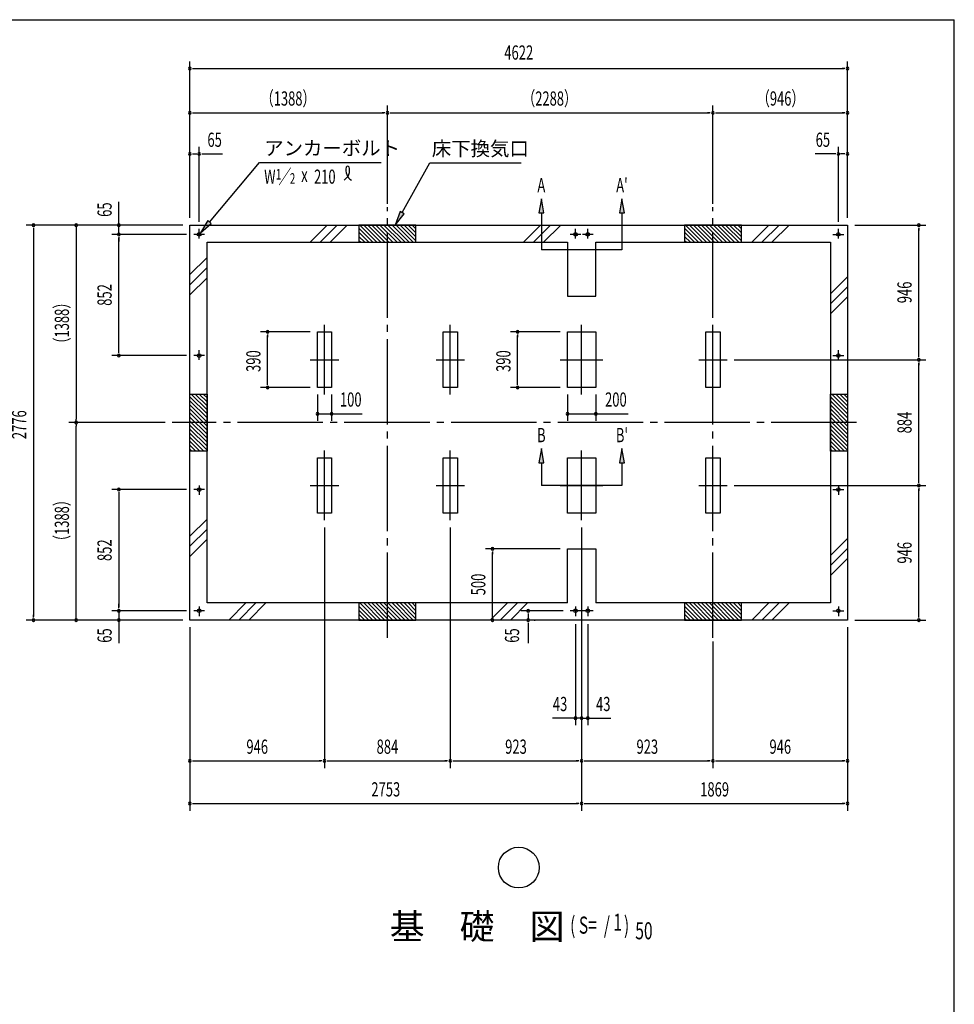
# Model space of a CAD drawing. Extents: x 543 to 21006, y 226 to 14052.
# Drawn here: x 13909 to 20478, y 7132 to 14052 of the extents above; entities that cross this region are included whole.
import ezdxf
from ezdxf.enums import TextEntityAlignment as Align

# ---------------------------------------------------------------- set-up
doc = ezdxf.new("R2010")
doc.units = 0
doc.header["$LTSCALE"] = 50
doc.header["$MEASUREMENT"] = 0
for name, pattern in [('1P', [15, 12, -1, 1, -1]), ('1PL-L', [56, 50, -2, 2, -2]), ('1PL-M', [15, 12, -1, 1, -1])]:
    doc.linetypes.add(name, pattern=pattern)
doc.layers.get('0').update_dxf_attribs({"linetype": 'CONTINUOUS'})
for name, color, linetype in [('1P1', 6, '1P'), ('1PL-L1', 6, '1PL-L'), ('1PL-M1', 6, '1PL-M'), ('HIKIDASHI', 6, 'CONTINUOUS'), ('SUNPOU', 4, 'CONTINUOUS'), ('U1', 3, 'CONTINUOUS'), ('U2', 4, 'CONTINUOUS'), ('U7', 2, 'CONTINUOUS'), ('WAKUSEN-01', 50, 'CONTINUOUS')]:
    doc.layers.add(name, color=color, linetype=linetype)
doc.styles.add('00', font='ROMANS', dxfattribs={"width": 0.666667, "bigfont": 'BIGFONT'})
doc.styles.add('01', font='ROMANS', dxfattribs={"height": 3, "bigfont": 'BIGFONT'})

msp = doc.modelspace()

# ---------------------------------------------------------------- linework, layer by layer
at = {"color": 0}
for p, q in [((16299.4, 12608.8), (16419.4, 12488.8)), ((16327.7, 12608.8), (16447.7, 12488.8)), ((16356, 12608.8), (16476, 12488.8)), ((16384.3, 12608.8), (16504.3, 12488.8)), ((16412.5, 12608.8), (16532.5, 12488.8)), ((16440.8, 12608.8), (16560.8, 12488.8)), ((16469.1, 12608.8), (16589.1, 12488.8)), ((16497.4, 12608.8), (16617.4, 12488.8)), ((16525.7, 12608.8), (16645.7, 12488.8)), ((16554, 12608.8), (16674, 12488.8)), ((16582.3, 12608.8), (16693.5, 12497.5)), ((16610.5, 12608.8), (16693.5, 12525.8)), ((16638.8, 12608.8), (16693.5, 12554.1)), ((16667.1, 12608.8), (16693.5, 12582.4)), ((18587.4, 12608.8), (18707.4, 12488.8)), ((18615.7, 12608.8), (18735.7, 12488.8)), ((18644, 12608.8), (18764, 12488.8)), ((18672.3, 12608.8), (18792.3, 12488.8)), ((18700.5, 12608.8), (18820.5, 12488.8)), ((18728.8, 12608.8), (18848.8, 12488.8)), ((18757.1, 12608.8), (18877.1, 12488.8)), ((18785.4, 12608.8), (18905.4, 12488.8)), ((18813.7, 12608.8), (18933.7, 12488.8)), ((18842, 12608.8), (18962, 12488.8)), ((18870.3, 12608.8), (18981.5, 12497.5)), ((18898.5, 12608.8), (18981.5, 12525.8)), ((18926.8, 12608.8), (18981.5, 12554.1)), ((18955.1, 12608.8), (18981.5, 12582.4)), ((16293.5, 12586.4), (16391.1, 12488.8)), ((16293.5, 12558.1), (16362.8, 12488.8)), ((16293.5, 12529.8), (16334.6, 12488.8)), ((18581.5, 12586.4), (18679.1, 12488.8)), ((18581.5, 12558.1), (18650.8, 12488.8)), ((18581.5, 12529.8), (18622.6, 12488.8)), ((16293.5, 12501.5), (16306.3, 12488.8)), ((18581.5, 12501.5), (18594.3, 12488.8)), ((15225.5, 11309.5), (15114.3, 11420.8)), ((15225.5, 11337.8), (15142.5, 11420.8)), ((15225.5, 11366.1), (15170.8, 11420.8)), ((15225.5, 11394.4), (15199.1, 11420.8)), ((19727.5, 11309.5), (19616.3, 11420.8)), ((19727.5, 11337.8), (19644.5, 11420.8)), ((19727.5, 11366.1), (19672.8, 11420.8)), ((19727.5, 11394.4), (19701.1, 11420.8)), ((15225.5, 11281.2), (15105.5, 11401.2)), ((15225.5, 11253), (15105.5, 11373)), ((19727.5, 11281.2), (19607.5, 11401.2)), ((19727.5, 11253), (19607.5, 11373)), ((15225.5, 11224.7), (15105.5, 11344.7)), ((15225.5, 11196.4), (15105.5, 11316.4)), ((15225.5, 11168.1), (15105.5, 11288.1)), ((19727.5, 11224.7), (19607.5, 11344.7)), ((19727.5, 11196.4), (19607.5, 11316.4)), ((19727.5, 11168.1), (19607.5, 11288.1)), ((15225.5, 11139.8), (15105.5, 11259.8)), ((15225.5, 11111.5), (15105.5, 11231.5)), ((19727.5, 11139.8), (19607.5, 11259.8)), ((19727.5, 11111.5), (19607.5, 11231.5)), ((15225.5, 11083.2), (15105.5, 11203.2)), ((15225.5, 11055), (15105.5, 11175)), ((15225.5, 11026.7), (15105.5, 11146.7)), ((19727.5, 11083.2), (19607.5, 11203.2)), ((19727.5, 11055), (19607.5, 11175)), ((19727.5, 11026.7), (19607.5, 11146.7)), ((15203.1, 11020.8), (15105.5, 11118.4)), ((15174.8, 11020.8), (15105.5, 11090.1)), ((19705.1, 11020.8), (19607.5, 11118.4)), ((19676.8, 11020.8), (19607.5, 11090.1)), ((15146.6, 11020.8), (15105.5, 11061.8)), ((15118.3, 11020.8), (15105.5, 11033.5)), ((19648.6, 11020.8), (19607.5, 11061.8)), ((19620.3, 11020.8), (19607.5, 11033.5)), ((16293.5, 9930.4), (16391.1, 9832.8)), ((16293.5, 9902.1), (16362.8, 9832.8)), ((16299.4, 9952.8), (16419.4, 9832.8)), ((16327.7, 9952.8), (16447.7, 9832.8)), ((16356, 9952.8), (16476, 9832.8)), ((16384.3, 9952.8), (16504.3, 9832.8)), ((16412.5, 9952.8), (16532.5, 9832.8)), ((16440.8, 9952.8), (16560.8, 9832.8)), ((16469.1, 9952.8), (16589.1, 9832.8)), ((16497.4, 9952.8), (16617.4, 9832.8)), ((16525.7, 9952.8), (16645.7, 9832.8)), ((16554, 9952.8), (16674, 9832.8)), ((16582.3, 9952.8), (16693.5, 9841.5)), ((16610.5, 9952.8), (16693.5, 9869.8)), ((16638.8, 9952.8), (16693.5, 9898.1)), ((16667.1, 9952.8), (16693.5, 9926.4)), ((18581.5, 9930.4), (18679.1, 9832.8)), ((18581.5, 9902.1), (18650.8, 9832.8)), ((18587.4, 9952.8), (18707.4, 9832.8)), ((18615.7, 9952.8), (18735.7, 9832.8)), ((18644, 9952.8), (18764, 9832.8)), ((18672.3, 9952.8), (18792.3, 9832.8)), ((18700.5, 9952.8), (18820.5, 9832.8)), ((18728.8, 9952.8), (18848.8, 9832.8)), ((18757.1, 9952.8), (18877.1, 9832.8)), ((18785.4, 9952.8), (18905.4, 9832.8)), ((18813.7, 9952.8), (18933.7, 9832.8)), ((18842, 9952.8), (18962, 9832.8)), ((18870.3, 9952.8), (18981.5, 9841.5)), ((18898.5, 9952.8), (18981.5, 9869.8)), ((18926.8, 9952.8), (18981.5, 9898.1)), ((18955.1, 9952.8), (18981.5, 9926.4)), ((16293.5, 9873.8), (16334.6, 9832.8)), ((16293.5, 9845.5), (16306.3, 9832.8)), ((18581.5, 9873.8), (18622.6, 9832.8)), ((18581.5, 9845.5), (18594.3, 9832.8))]:
    msp.add_line(p, q, dxfattribs=at)
at = {"layer": '1P1'}
for p, q in [((15208.5, 12543.8), (15132.5, 12543.8)), ((15170.5, 12514.6), (15170.5, 12581.8)), ((17853.5, 12543.8), (17777.5, 12543.8)), ((17815.5, 12514.6), (17815.5, 12581.8)), ((17939.5, 12543.8), (17863.5, 12543.8)), ((17901.5, 12514.6), (17901.5, 12581.8)), ((19624.5, 12543.8), (19700.5, 12543.8)), ((19662.5, 12514.6), (19662.5, 12581.8)), ((16051.5, 11417.8), (16051.5, 11907.8)), ((16935.5, 11417.8), (16935.5, 11907.8)), ((15170.5, 11662.6), (15170.5, 11729.8)), ((19662.5, 11662.6), (19662.5, 11729.8)), ((15208.5, 11691.8), (15132.5, 11691.8)), ((15951.5, 11662.8), (16151.5, 11662.8)), ((16835.5, 11662.8), (17035.5, 11662.8)), ((19624.5, 11691.8), (19700.5, 11691.8)), ((16051.5, 10533.8), (16051.5, 11023.8)), ((16935.5, 10533.8), (16935.5, 11023.8)), ((15208.5, 10749.8), (15132.5, 10749.8)), ((15170.5, 10778.9), (15170.5, 10711.8)), ((15951.5, 10778.8), (16151.5, 10778.8)), ((16835.5, 10778.8), (17035.5, 10778.8)), ((19624.5, 10749.8), (19700.5, 10749.8)), ((19662.5, 10778.9), (19662.5, 10711.8)), ((15208.5, 9897.8), (15132.5, 9897.8)), ((15170.5, 9926.9), (15170.5, 9859.8)), ((17853.5, 9897.8), (17777.5, 9897.8)), ((17815.5, 9926.9), (17815.5, 9859.8)), ((17939.5, 9897.8), (17863.5, 9897.8)), ((17901.5, 9926.9), (17901.5, 9859.8)), ((19624.5, 9897.8), (19700.5, 9897.8)), ((19662.5, 9926.9), (19662.5, 9859.8))]:
    msp.add_line(p, q, dxfattribs=at)
at = {"layer": '1PL-L1'}
for p, q in [((17858.5, 11417.8), (17858.5, 11907.8)), ((18781.5, 11417.8), (18781.5, 11907.8)), ((17708.5, 11662.8), (18008.5, 11662.8)), ((18681.5, 11662.8), (18881.5, 11662.8)), ((17858.5, 10533.8), (17858.5, 11023.8)), ((18781.5, 10533.8), (18781.5, 11023.8)), ((17708.5, 10778.8), (18008.5, 10778.8)), ((18681.5, 10778.8), (18881.5, 10778.8))]:
    msp.add_line(p, q, dxfattribs=at)
at = {"layer": '1PL-M1'}
for p, q in [((16493.5, 9707.8), (16493.5, 12733.8)), ((18781.5, 9707.8), (18781.5, 12733.8)), ((19790.5, 11220.8), (14980.5, 11220.8))]:
    msp.add_line(p, q, dxfattribs=at)
at = {"layer": 'HIKIDASHI'}
for p, q in [((15243.1, 12630.3), (15595, 13049.7)), ((15595, 13049.7), (16449.6, 13049.7)), ((16596.8, 12696.2), (16791.1, 13046.1)), ((16791.1, 13046.1), (17433, 13046.1)), ((16582.2, 12704.3), (16548.3, 12608.8)), ((16548.3, 12608.8), (16611.4, 12688.1)), ((16611.4, 12688.1), (16582.2, 12704.3)), ((15230.4, 12641), (15178.9, 12553.7)), ((15178.9, 12553.7), (15255.9, 12619.6)), ((15255.9, 12619.6), (15230.4, 12641))]:
    msp.add_line(p, q, dxfattribs=at)
msp.add_circle((17416.5, 8092.9), 143.4, dxfattribs=at)
for centre, radius, start, end in [((16145.1, 12995.9), 83, 301.77123, 15.14039), ((16284.7, 12994.5), 83, 164.85961, 237.5045), ((16214.2, 13013.6), 9.96, 15.14039, 164.85961)]:
    msp.add_arc(centre, radius, start, end, dxfattribs=at)
for points in [[(16582.2, 12704.3), (16611.4, 12688.1), (16548.3, 12608.8)], [(15230.4, 12641), (15255.9, 12619.6), (15178.9, 12553.7)]]:
    msp.add_solid(points, dxfattribs=at)
at = {"layer": 'SUNPOU'}
for p, q in [((15105.5, 12658.8), (15105.5, 13758.8)), ((15124.2, 13708.8), (15143, 13708.8)), ((15130.5, 13708.8), (19702.5, 13708.8)), ((19708.7, 13708.8), (19690, 13708.8)), ((19727.5, 12658.8), (19727.5, 13758.8)), ((16493.5, 12758.9), (16493.5, 13448.6)), ((16493.5, 12758.9), (16493.5, 13448.6)), ((18781.5, 12758.9), (18781.5, 13448.6)), ((18781.5, 12758.9), (18781.5, 13448.6)), ((15124.2, 13398.6), (15143, 13398.6)), ((15130.5, 13398.6), (16468.5, 13398.6)), ((16474.7, 13398.6), (16456, 13398.6)), ((16512.2, 13398.6), (16531, 13398.6)), ((16518.5, 13398.6), (18756.5, 13398.6)), ((18762.7, 13398.6), (18744, 13398.6)), ((18800.2, 13398.6), (18819, 13398.6)), ((18806.5, 13398.6), (19702.5, 13398.6)), ((19708.7, 13398.6), (19690, 13398.6)), ((15170.5, 12631.8), (15170.5, 13158.8)), ((19662.5, 12631.8), (19662.5, 13158.8)), ((15124.2, 13108.8), (15143, 13108.8)), ((15130.5, 13108.8), (15155.5, 13108.8)), ((15189.2, 13108.8), (15208, 13108.8)), ((15195.5, 13108.8), (15220.5, 13108.8)), ((15220.5, 13108.8), (15333.5, 13108.8)), ((19612.5, 13108.8), (19499.5, 13108.8)), ((19637.5, 13108.8), (19612.5, 13108.8)), ((19643.8, 13108.8), (19625, 13108.8)), ((19702.5, 13108.8), (19677.5, 13108.8)), ((19708.7, 13108.8), (19690, 13108.8)), ((14605.5, 12543.8), (14605.5, 12771.7)), ((17575.2, 12794), (17558.5, 12694)), ((17591.8, 12694), (17575.2, 12794)), ((18141.8, 12794), (18125.2, 12694)), ((18158.5, 12694), (18141.8, 12794)), ((17558.5, 12694), (17591.8, 12694)), ((17575.2, 12694), (17575.2, 12435.3)), ((18125.2, 12694), (18158.5, 12694)), ((18141.8, 12694), (18141.8, 12435.3)), ((15055.5, 12608.8), (13955.5, 12608.8)), ((14305.5, 12596.3), (14305.5, 12583.8)), ((14605.5, 12633.8), (14605.5, 12658.8)), ((14605.5, 12627.5), (14605.5, 12646.3)), ((19777.5, 12608.8), (20277.5, 12608.8)), ((14005.5, 12590), (14005.5, 12571.3)), ((14005.5, 12583.8), (14005.5, 9857.8)), ((14305.5, 12583.8), (14305.5, 11245.8)), ((15082.5, 12543.8), (14555.5, 12543.8)), ((20227.5, 12590), (20227.5, 12571.3)), ((20227.5, 11687.8), (20227.5, 12583.8)), ((14605.5, 12525), (14605.5, 12506.3)), ((14605.5, 12525), (14605.5, 12506.3)), ((14605.5, 11716.8), (14605.5, 12518.8)), ((14605.5, 12518.8), (14605.5, 12493.8)), ((18141.8, 12435.3), (17575.2, 12435.3)), ((15951.5, 11857.8), (15601.5, 11857.8)), ((15651.5, 11839), (15651.5, 11820.3)), ((17708.5, 11857.8), (17358.5, 11857.8)), ((17408.5, 11839), (17408.5, 11820.3)), ((15651.5, 11492.8), (15651.5, 11832.8)), ((17408.5, 11492.8), (17408.5, 11832.8)), ((14605.5, 11710.5), (14605.5, 11729.3)), ((20227.5, 11681.5), (20227.5, 11700.3)), ((15082.5, 11691.8), (14555.5, 11691.8)), ((18931.5, 11662.8), (20277.5, 11662.8)), ((18931.5, 11662.8), (20277.5, 11662.8)), ((20227.5, 11644), (20227.5, 11625.3)), ((20227.5, 10803.8), (20227.5, 11637.8)), ((15651.5, 11486.5), (15651.5, 11505.3)), ((17408.5, 11486.5), (17408.5, 11505.3)), ((15951.5, 11467.8), (15601.5, 11467.8)), ((17708.5, 11467.8), (17358.5, 11467.8)), ((16001.5, 11417.8), (16001.5, 11232.8)), ((16101.5, 11417.8), (16101.5, 11232.8)), ((17758.5, 11417.8), (17758.5, 11232.8)), ((17958.5, 11417.8), (17958.5, 11232.8)), ((16001.5, 11282.8), (16315.5, 11282.8)), ((16020.2, 11282.8), (16039, 11282.8)), ((16026.5, 11282.8), (16051.5, 11282.8)), ((16120.2, 11282.8), (16139, 11282.8)), ((16126.5, 11282.8), (16151.5, 11282.8)), ((17758.5, 11282.8), (18185.3, 11282.8)), ((17777.2, 11282.8), (17796, 11282.8)), ((17783.5, 11282.8), (17808.5, 11282.8)), ((17977.2, 11282.8), (17996, 11282.8)), ((17983.5, 11282.8), (18008.5, 11282.8)), ((14930.5, 11220.8), (14255.5, 11220.8)), ((14930.5, 11220.8), (14255.5, 11220.8)), ((14305.5, 11233.3), (14305.5, 11245.8)), ((14305.5, 11208.3), (14305.5, 11195.8)), ((14305.5, 9857.8), (14305.5, 11195.8)), ((17575.2, 11037.5), (17558.5, 10937.5)), ((17591.8, 10937.5), (17575.2, 11037.5)), ((18141.8, 11037.5), (18125.2, 10937.5)), ((18158.5, 10937.5), (18141.8, 11037.5)), ((17558.5, 10937.5), (17591.8, 10937.5)), ((17575.2, 10937.5), (17575.2, 10778.8)), ((18125.2, 10937.5), (18158.5, 10937.5)), ((18141.8, 10937.5), (18141.8, 10778.8)), ((20227.5, 10797.5), (20227.5, 10816.3)), ((15082.5, 10749.8), (14555.5, 10749.8)), ((14605.5, 10731), (14605.5, 10712.3)), ((18141.8, 10778.8), (17575.2, 10778.8)), ((18931.5, 10778.8), (20277.5, 10778.8)), ((18931.5, 10778.8), (20277.5, 10778.8)), ((20227.5, 10760), (20227.5, 10741.3)), ((20227.5, 9857.8), (20227.5, 10753.8)), ((14605.5, 10724.8), (14605.5, 9922.8)), ((16051.5, 10483.8), (16051.5, 8792.8)), ((16051.5, 10483.8), (16051.5, 8792.8)), ((16935.5, 10483.8), (16935.5, 8792.8)), ((16935.5, 10483.8), (16935.5, 8792.8)), ((17858.5, 10483.8), (17858.5, 8792.8)), ((17858.5, 10483.8), (17858.5, 8492.8)), ((17708.5, 10332.8), (17181.9, 10332.8)), ((17231.9, 10314), (17231.9, 10295.3)), ((17231.9, 9857.8), (17231.9, 10307.8)), ((15082.5, 9897.8), (14555.5, 9897.8)), ((14605.5, 9922.8), (14605.5, 9947.8)), ((14605.5, 9916.5), (14605.5, 9935.3)), ((14605.5, 9916.5), (14605.5, 9935.3)), ((14605.5, 9897.8), (14605.5, 9669.8)), ((17727.5, 9897.8), (17431.9, 9897.8)), ((15055.5, 9832.8), (13955.5, 9832.8)), ((14005.5, 9851.5), (14005.5, 9870.3)), ((14305.5, 9845.3), (14305.5, 9857.8)), ((17231.9, 9851.5), (17231.9, 9870.3)), ((17481.9, 9879), (17481.9, 9860.3)), ((17481.9, 9872.8), (17481.9, 9842.8)), ((17523.8, 9832.8), (17531.9, 9832.8)), ((19777.5, 9832.8), (20277.5, 9832.8)), ((20227.5, 9851.5), (20227.5, 9870.3)), ((14605.5, 9814), (14605.5, 9795.3)), ((14605.5, 9807.8), (14605.5, 9782.8)), ((15105.5, 9782.8), (15105.5, 8492.8)), ((17481.9, 9814), (17481.9, 9795.3)), ((17481.9, 9807.8), (17481.9, 9782.8)), ((17481.9, 9782.8), (17481.9, 9669.8)), ((17815.5, 9804.8), (17815.5, 9092.8)), ((17901.5, 9804.8), (17901.5, 9092.8)), ((19727.5, 9782.8), (19727.5, 8492.8)), ((18781.5, 9682.6), (18781.5, 8792.8)), ((18781.5, 9682.6), (18781.5, 8792.8)), ((17858.5, 9142.8), (17652.5, 9142.8)), ((17790.5, 9142.8), (17765.5, 9142.8)), ((17796.8, 9142.8), (17778, 9142.8)), ((17858.5, 9142.8), (18064.5, 9142.8)), ((17877.2, 9142.8), (17896, 9142.8)), ((17883.5, 9142.8), (17908.5, 9142.8)), ((17920.2, 9142.8), (17939, 9142.8)), ((17926.5, 9142.8), (17951.5, 9142.8)), ((15124.2, 8842.8), (15143, 8842.8)), ((15130.5, 8842.8), (16026.5, 8842.8)), ((16032.8, 8842.8), (16014, 8842.8)), ((16070.2, 8842.8), (16089, 8842.8)), ((16076.5, 8842.8), (16910.5, 8842.8)), ((16916.8, 8842.8), (16898, 8842.8)), ((16954.2, 8842.8), (16973, 8842.8)), ((16954.2, 8842.8), (16973, 8842.8)), ((16960.5, 8842.8), (17833.5, 8842.8)), ((17839.8, 8842.8), (17821, 8842.8)), ((17877.2, 8842.8), (17896, 8842.8)), ((17883.5, 8842.8), (18756.5, 8842.8)), ((18762.7, 8842.8), (18744, 8842.8)), ((18800.2, 8842.8), (18819, 8842.8)), ((18806.5, 8842.8), (19702.5, 8842.8)), ((19708.7, 8842.8), (19690, 8842.8)), ((15124.2, 8542.8), (15143, 8542.8)), ((15130.5, 8542.8), (17833.5, 8542.8)), ((17839.8, 8542.8), (17821, 8542.8)), ((17877.2, 8542.8), (17896, 8542.8)), ((17883.5, 8542.8), (19702.5, 8542.8)), ((19708.7, 8542.8), (19690, 8542.8))]:
    msp.add_line(p, q, dxfattribs=at)
for centre, radius, start, end in [((15105.5, 13708.8), 9.37, 0, 180), ((15105.5, 13708.8), 9.37, 180, 0), ((19727.5, 13708.8), 9.38, 0, 180), ((19727.5, 13708.8), 9.38, 180, 0), ((15105.5, 13398.6), 9.38, 0, 180), ((15105.5, 13398.6), 9.38, 180, 0), ((16493.5, 13398.6), 9.38, 0, 180), ((16493.5, 13398.6), 9.38, 0, 180), ((16493.5, 13398.6), 9.38, 180, 0), ((16493.5, 13398.6), 9.38, 180, 0), ((18781.5, 13398.6), 9.38, 0, 180), ((18781.5, 13398.6), 9.38, 0, 180), ((18781.5, 13398.6), 9.38, 180, 0), ((18781.5, 13398.6), 9.38, 180, 0), ((19727.5, 13398.6), 9.38, 0, 180), ((19727.5, 13398.6), 9.38, 180, 0), ((15105.5, 13108.8), 9.37, 0, 180), ((15105.5, 13108.8), 9.37, 180, 0), ((15170.5, 13108.8), 9.38, 0, 180), ((15170.5, 13108.8), 9.38, 180, 0), ((19662.5, 13108.8), 9.38, 0, 180), ((19662.5, 13108.8), 9.38, 180, 0), ((19727.5, 13108.8), 9.38, 0, 180), ((19727.5, 13108.8), 9.38, 180, 0), ((14005.5, 12608.8), 9.38, 90, 270), ((14005.5, 12608.8), 9.38, 270, 90), ((14305.5, 12608.8), 9.38, 90, 270), ((14305.5, 12608.8), 9.38, 270, 90), ((14605.5, 12608.8), 9.38, 90, 270), ((14605.5, 12608.8), 9.38, 270, 90), ((20227.5, 12608.8), 9.38, 90, 270), ((20227.5, 12608.8), 9.38, 270, 90), ((14605.5, 12543.8), 9.38, 90, 270), ((14605.5, 12543.8), 9.38, 90, 270), ((14605.5, 12543.8), 9.38, 270, 90), ((14605.5, 12543.8), 9.38, 270, 90), ((15651.5, 11857.8), 9.38, 90, 270), ((15651.5, 11857.8), 9.38, 270, 90), ((17408.5, 11857.8), 9.38, 90, 270), ((17408.5, 11857.8), 9.38, 270, 90), ((14605.5, 11691.8), 9.37, 90, 270), ((14605.5, 11691.8), 9.37, 270, 90), ((20227.5, 11662.8), 9.38, 90, 270), ((20227.5, 11662.8), 9.38, 90, 270), ((20227.5, 11662.8), 9.38, 270, 90), ((20227.5, 11662.8), 9.38, 270, 90), ((15651.5, 11467.8), 9.38, 90, 270), ((15651.5, 11467.8), 9.38, 270, 90), ((17408.5, 11467.8), 9.37, 90, 270), ((17408.5, 11467.8), 9.37, 270, 90), ((16001.5, 11282.8), 9.38, 0, 180), ((16001.5, 11282.8), 9.38, 180, 0), ((16101.5, 11282.8), 9.38, 0, 180), ((16101.5, 11282.8), 9.38, 180, 0), ((17758.5, 11282.8), 9.38, 0, 180), ((17758.5, 11282.8), 9.38, 180, 0), ((17958.5, 11282.8), 9.38, 0, 180), ((17958.5, 11282.8), 9.38, 180, 0), ((14305.5, 11220.8), 9.38, 90, 270), ((14305.5, 11220.8), 9.38, 90, 270), ((14305.5, 11220.8), 9.38, 270, 90), ((14305.5, 11220.8), 9.38, 270, 90), ((14605.5, 10749.8), 9.38, 90, 270), ((14605.5, 10749.8), 9.37, 270, 90), ((20227.5, 10778.8), 9.38, 90, 270), ((20227.5, 10778.8), 9.38, 90, 270), ((20227.5, 10778.8), 9.38, 270, 90), ((20227.5, 10778.8), 9.38, 270, 90), ((17231.9, 10332.8), 9.38, 90, 270), ((17231.9, 10332.8), 9.38, 270, 90), ((14605.5, 9897.8), 9.38, 90, 270), ((14605.5, 9897.8), 9.38, 90, 270), ((14605.5, 9897.8), 9.38, 270, 90), ((14605.5, 9897.8), 9.38, 270, 90), ((17481.9, 9897.8), 9.38, 90, 270), ((17481.9, 9897.8), 9.38, 270, 90), ((14005.5, 9832.8), 9.38, 90, 270), ((14005.5, 9832.8), 9.38, 270, 90), ((14305.5, 9832.8), 9.38, 90, 270), ((14305.5, 9832.8), 9.38, 270, 90), ((14605.5, 9832.8), 9.38, 90, 270), ((14605.5, 9832.8), 9.38, 270, 90), ((17231.9, 9832.8), 9.38, 90, 270), ((17231.9, 9832.8), 9.38, 270, 90), ((17481.9, 9832.8), 9.38, 90, 270), ((17481.9, 9832.8), 9.38, 270, 90), ((20227.5, 9832.8), 9.38, 90, 270), ((20227.5, 9832.8), 9.38, 270, 90), ((17815.5, 9142.8), 9.38, 0, 180), ((17815.5, 9142.8), 9.38, 180, 0), ((17858.5, 9142.8), 9.38, 0, 180), ((17858.5, 9142.8), 9.38, 180, 0), ((17901.5, 9142.8), 9.38, 0, 180), ((17901.5, 9142.8), 9.38, 180, 0), ((15105.5, 8842.8), 9.37, 0, 180), ((15105.5, 8842.8), 9.37, 180, 0), ((16051.5, 8842.8), 9.38, 0, 180), ((16051.5, 8842.8), 9.38, 0, 180), ((16051.5, 8842.8), 9.38, 180, 0), ((16051.5, 8842.8), 9.38, 180, 0), ((16935.5, 8842.8), 9.38, 0, 180), ((16935.5, 8842.8), 9.38, 0, 180), ((16935.5, 8842.8), 9.38, 0, 180), ((16935.5, 8842.8), 9.38, 180, 0), ((16935.5, 8842.8), 9.38, 180, 0), ((16935.5, 8842.8), 9.38, 180, 0), ((17858.5, 8842.8), 9.38, 0, 180), ((17858.5, 8842.8), 9.38, 0, 180), ((17858.5, 8842.8), 9.38, 180, 0), ((17858.5, 8842.8), 9.38, 180, 0), ((18781.5, 8842.8), 9.38, 0, 180), ((18781.5, 8842.8), 9.38, 0, 180), ((18781.5, 8842.8), 9.38, 180, 0), ((18781.5, 8842.8), 9.38, 180, 0), ((19727.5, 8842.8), 9.38, 0, 180), ((19727.5, 8842.8), 9.38, 180, 0), ((15105.5, 8542.8), 9.38, 0, 180), ((15105.5, 8542.8), 9.38, 180, 0), ((17858.5, 8542.8), 9.38, 0, 180), ((17858.5, 8542.8), 9.38, 0, 180), ((17858.5, 8542.8), 9.38, 180, 0), ((17858.5, 8542.8), 9.38, 180, 0), ((19727.5, 8542.8), 9.38, 0, 180), ((19727.5, 8542.8), 9.38, 180, 0)]:
    msp.add_arc(centre, radius, start, end, dxfattribs=at)
for points in [[(17591.8, 12694), (17558.5, 12694), (17575.2, 12794)], [(18158.5, 12694), (18125.2, 12694), (18141.8, 12794)], [(17591.8, 10937.5), (17558.5, 10937.5), (17575.2, 11037.5)], [(18158.5, 10937.5), (18125.2, 10937.5), (18141.8, 11037.5)]]:
    msp.add_solid(points, dxfattribs=at)
at = {"layer": 'U1'}
for p, q in [((15105.5, 9832.8), (15105.5, 12608.8)), ((15105.5, 12608.8), (19727.5, 12608.8)), ((19727.5, 12608.8), (19727.5, 9832.8)), ((15225.5, 9952.8), (15225.5, 12488.8)), ((15225.5, 12488.8), (17758.5, 12488.8)), ((17758.5, 12488.8), (17758.5, 12108.8)), ((17958.5, 12108.8), (17958.5, 12488.8)), ((17958.5, 12488.8), (19607.5, 12488.8)), ((19607.5, 12488.8), (19607.5, 9952.8)), ((17758.5, 12108.8), (17958.5, 12108.8)), ((16001.5, 11467.8), (16001.5, 11857.8)), ((16001.5, 11857.8), (16101.5, 11857.8)), ((16101.5, 11857.8), (16101.5, 11467.8)), ((16885.5, 11467.8), (16885.5, 11857.8)), ((16885.5, 11857.8), (16985.5, 11857.8)), ((16985.5, 11857.8), (16985.5, 11467.8)), ((17758.5, 11467.8), (17758.5, 11857.8)), ((17758.5, 11857.8), (17958.5, 11857.8)), ((17958.5, 11857.8), (17958.5, 11467.8)), ((18731.5, 11467.8), (18731.5, 11857.8)), ((18731.5, 11857.8), (18831.5, 11857.8)), ((18831.5, 11857.8), (18831.5, 11467.8)), ((16101.5, 11467.8), (16001.5, 11467.8)), ((16985.5, 11467.8), (16885.5, 11467.8)), ((17958.5, 11467.8), (17758.5, 11467.8)), ((18831.5, 11467.8), (18731.5, 11467.8)), ((16001.5, 10583.8), (16001.5, 10973.8)), ((16001.5, 10973.8), (16101.5, 10973.8)), ((16101.5, 10973.8), (16101.5, 10583.8)), ((16885.5, 10583.8), (16885.5, 10973.8)), ((16885.5, 10973.8), (16985.5, 10973.8)), ((16985.5, 10973.8), (16985.5, 10583.8)), ((17758.5, 10973.8), (17958.5, 10973.8)), ((17758.5, 10583.8), (17758.5, 10973.8)), ((17958.5, 10973.8), (17958.5, 10583.8)), ((18731.5, 10583.8), (18731.5, 10973.8)), ((18731.5, 10973.8), (18831.5, 10973.8)), ((18831.5, 10973.8), (18831.5, 10583.8)), ((16101.5, 10583.8), (16001.5, 10583.8)), ((16985.5, 10583.8), (16885.5, 10583.8)), ((17958.5, 10583.8), (17758.5, 10583.8)), ((18831.5, 10583.8), (18731.5, 10583.8)), ((17758.5, 10332.8), (17958.5, 10332.8)), ((17758.5, 9952.8), (17758.5, 10332.8)), ((17958.5, 10332.8), (17958.5, 9952.8)), ((17758.5, 9952.8), (15225.5, 9952.8)), ((19607.5, 9952.8), (17958.5, 9952.8)), ((19727.5, 9832.8), (15105.5, 9832.8))]:
    msp.add_line(p, q, dxfattribs=at)
for centre in [(15170.5, 12543.8), (17815.5, 12543.8), (17901.5, 12543.8), (19662.5, 12543.8), (15170.5, 11691.8), (19662.5, 11691.8), (15170.5, 10749.8), (19662.5, 10749.8), (15170.5, 9897.8), (17815.5, 9897.8), (17901.5, 9897.8), (19662.5, 9897.8)]:
    msp.add_circle(centre, 13, dxfattribs=at)
at = {"layer": 'U2'}
for p, q in [((16293.5, 12608.8), (16293.5, 12488.8)), ((16693.5, 12608.8), (16293.5, 12608.8)), ((16693.5, 12488.8), (16693.5, 12608.8)), ((18581.5, 12608.8), (18581.5, 12488.8)), ((18981.5, 12608.8), (18581.5, 12608.8)), ((18981.5, 12488.8), (18981.5, 12608.8)), ((16293.5, 12488.8), (16693.5, 12488.8)), ((18581.5, 12488.8), (18981.5, 12488.8)), ((15105.5, 11020.8), (15105.5, 11420.8)), ((15105.5, 11420.8), (15225.5, 11420.8)), ((15225.5, 11420.8), (15225.5, 11020.8)), ((19607.5, 11020.8), (19607.5, 11420.8)), ((19607.5, 11420.8), (19727.5, 11420.8)), ((19727.5, 11420.8), (19727.5, 11020.8)), ((15225.5, 11020.8), (15105.5, 11020.8)), ((19727.5, 11020.8), (19607.5, 11020.8)), ((16293.5, 9952.8), (16293.5, 9832.8)), ((16693.5, 9952.8), (16293.5, 9952.8)), ((16693.5, 9832.8), (16693.5, 9952.8)), ((18581.5, 9952.8), (18581.5, 9832.8)), ((18981.5, 9952.8), (18581.5, 9952.8)), ((18981.5, 9832.8), (18981.5, 9952.8)), ((16293.5, 9832.8), (16693.5, 9832.8)), ((18581.5, 9832.8), (18981.5, 9832.8))]:
    msp.add_line(p, q, dxfattribs=at)
at = {"layer": 'U7'}
for p, q in [((15949.8, 12488.8), (16069.8, 12608.8)), ((16020.5, 12488.8), (16140.5, 12608.8)), ((16091.2, 12488.8), (16211.2, 12608.8)), ((17449.8, 12488.8), (17569.8, 12608.8)), ((17520.5, 12488.8), (17640.5, 12608.8)), ((17591.2, 12488.8), (17711.2, 12608.8)), ((19054.8, 12488.8), (19174.8, 12608.8)), ((19125.5, 12488.8), (19245.5, 12608.8)), ((19196.2, 12488.8), (19316.2, 12608.8)), ((15105.5, 12260.4), (15225.5, 12380.4)), ((15105.5, 12189.7), (15225.5, 12309.7)), ((15105.5, 12119), (15225.5, 12239)), ((19607.5, 12125.5), (19727.5, 12245.5)), ((19607.5, 12054.8), (19727.5, 12174.8)), ((19607.5, 11984.1), (19727.5, 12104.1)), ((15105.5, 10422), (15225.5, 10542)), ((15105.5, 10351.3), (15225.5, 10471.3)), ((15105.5, 10280.5), (15225.5, 10400.5)), ((19607.5, 10287), (19727.5, 10407)), ((19607.5, 10216.3), (19727.5, 10336.3)), ((19607.5, 10145.6), (19727.5, 10265.6)), ((15377.8, 9832.8), (15497.8, 9952.8)), ((15448.5, 9832.8), (15568.5, 9952.8)), ((15519.2, 9832.8), (15639.2, 9952.8)), ((17216.3, 9832.8), (17336.3, 9952.8)), ((17287, 9832.8), (17407, 9952.8)), ((17357.7, 9832.8), (17477.7, 9952.8)), ((19054.8, 9832.8), (19174.8, 9952.8)), ((19125.5, 9832.8), (19245.5, 9952.8)), ((19196.2, 9832.8), (19316.2, 9952.8))]:
    msp.add_line(p, q, dxfattribs=at)
at = {"layer": 'WAKUSEN-01'}
for p in [(542.5, 14052.5), (20477.5, 517.5)]:
    msp.add_line(p, (20477.5, 14052.5), dxfattribs=at)

# ---------------------------------------------------------------- texts
at = {"layer": 'HIKIDASHI', "style": '01'}
for s, p in [('アンカーボルト', (15627.3, 13099.7)), ('床下換気口', (16805.1, 13096.1))]:
    msp.add_text(s, height=100, dxfattribs=at).set_placement(p)
at = {"layer": 'HIKIDASHI', "style": '00', "width": 0.67}
for s, height, p in [('W ／', 99.5, (15627.3, 12899.7)), ('1', 74.6, (15710.2, 12929)), ('2', 74.6, (15807.9, 12899)), ('x', 99.5, (15887.7, 12912.1)), ('210', 99.5, (15977.8, 12899.4))]:
    msp.add_text(s, height=height, dxfattribs=at).set_placement(p)
at = {"layer": 'SUNPOU', "style": '00', "width": 0.67}
for s, p in [('4622', (17416.5, 13808.8)), ("A'", (18141.8, 12876.4)), ('A', (17575.2, 12876.4)), ('B', (17575.2, 11119.8)), ("B'", (18141.8, 11119.8))]:
    msp.add_text(s, height=100, dxfattribs=at).set_placement(p, align=Align.MIDDLE)
at = {"layer": 'SUNPOU', "style": '00'}
for s, height, width, p in [('（1388）', 100, 0.666667, (15603.6, 13448.6)), ('（2288）', 100, 0.666667, (17441.6, 13448.6)), ('（946）', 100, 0.666667, (19090.4, 13448.6)), ('( S=  /    )', 120, 0.67, (17777.3, 7628.5)), ('1', 120, 0.67, (18081.4, 7648.9)), ('50', 120, 0.67, (18235.4, 7588.9))]:
    msp.add_text(s, height=height, dxfattribs=dict(at, width=width)).set_placement(p)
at = {"layer": 'SUNPOU', "style": '00', "width": 0.67}
for s, p in [('65', (15279.2, 13208.8)), ('65', (19553.8, 13208.8)), ('100', (16235.8, 11382.8)), ('200', (18099.1, 11382.8)), ('43', (17706.8, 9242.8)), ('43', (18010.2, 9242.8)), ('946', (15578.5, 8942.8)), ('884', (16493.5, 8942.8)), ('923', (17397, 8942.8)), ('923', (18320, 8942.8)), ('946', (19254.5, 8942.8)), ('2753', (16482, 8642.8)), ('1869', (18793, 8642.8))]:
    msp.add_text(s, height=100, dxfattribs=at).set_placement(p, align=Align.MIDDLE_CENTER)
for s, p in [('65', (14505.5, 12717.5)), ('852', (14505.5, 12117.8)), ('946', (20127.5, 12135.8)), ('884', (20127.5, 11220.8)), ('852', (14505.5, 10323.8)), ('946', (20127.5, 10305.8)), ('500', (17131.9, 10082.8)), ('65', (14505.5, 9724))]:
    msp.add_text(s, height=100, rotation=90, dxfattribs=at).set_placement(p, align=Align.MIDDLE_CENTER)
at = {"layer": 'SUNPOU', "style": '00'}
for s, width, p in [('（1388）', 0.666667, (14255.5, 11728.1)), ('390', 0.67, (15601.5, 11576.6)), ('390', 0.67, (17358.5, 11576.6)), ('2776', 0.67, (13955.5, 11104.3)), ('（1388）', 0.666667, (14255.5, 10340.1))]:
    msp.add_text(s, height=100, rotation=90, dxfattribs=dict(at, width=width)).set_placement(p)
at = {"layer": 'SUNPOU', "style": '00', "width": 0.67}
msp.add_text('65', height=100, rotation=90, dxfattribs=at).set_placement((17381.9, 9724), align=Align.MIDDLE)
at = {"layer": 'SUNPOU', "style": '01'}
msp.add_text('基\u3000礎\u3000図', height=180, dxfattribs=at).set_placement((16510, 7588.9))

doc.saveas('drawing.dxf')
